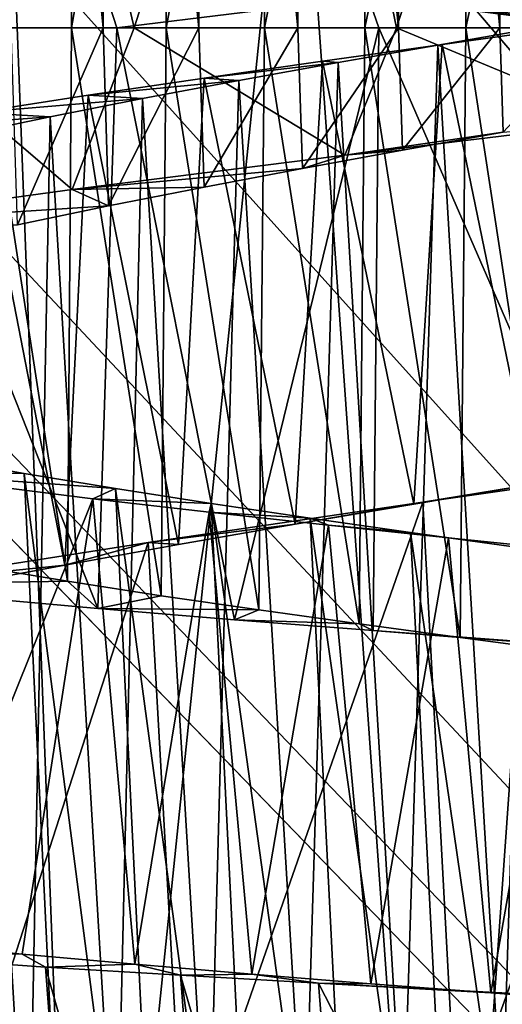
# Model space of a CAD drawing. Units: millimetres. Extents: x -141 to 216, y -96 to 237.
# Drawn here: x 166 to 168, y -22 to -17 of the extents above; entities that cross this region are included whole.
import ezdxf

# ---------------------------------------------------------------- set-up
doc = ezdxf.new("R2010")
doc.units = ezdxf.units.MM
doc.header["$LTSCALE"] = 65.185185
for name, color, linetype in [('101', 7, 'CONTINUOUS'), ('110', 7, 'CONTINUOUS'), ('111', 7, 'CONTINUOUS'), ('128', 7, 'CONTINUOUS'), ('130', 7, 'CONTINUOUS'), ('147', 7, 'CONTINUOUS'), ('148', 7, 'CONTINUOUS'), ('149', 7, 'CONTINUOUS'), ('150', 7, 'CONTINUOUS'), ('151', 7, 'CONTINUOUS'), ('152', 7, 'CONTINUOUS'), ('199', 7, 'CONTINUOUS'), ('53', 7, 'CONTINUOUS'), ('69', 7, 'CONTINUOUS')]:
    doc.layers.add(name, color=color, linetype=linetype)

msp = doc.modelspace()

# ---------------------------------------------------------------- linework, layer by layer
at = {"layer": '101', "color": 7, "linetype": 'CONTINUOUS', "true_color": 0xaaaaaa}
for points in [[(165.9855, -25.4226, 105.2913), (165.5818, -14.8351, 105.2119), (164.2259, -25.4226, 104.8198), (165.9855, -25.4226, 105.2913)], [(167.0603, -14.9818, 105.4238), (165.5818, -14.8351, 105.2119), (165.9855, -25.4226, 105.2913), (167.0603, -14.9818, 105.4238)], [(167.8, -25.4226, 105.45), (167.0603, -14.9818, 105.4238), (165.9855, -25.4226, 105.2913), (167.8, -25.4226, 105.45)], [(168.5396, -14.9818, 105.4238), (167.0603, -14.9818, 105.4238), (167.8, -25.4226, 105.45), (168.5396, -14.9818, 105.4238)], [(169.6145, -25.4226, 105.2913), (168.5396, -14.9818, 105.4238), (167.8, -25.4226, 105.45), (169.6145, -25.4226, 105.2913)]]:
    msp.add_3dface(points, dxfattribs=at)
at = {"layer": '110', "color": 7, "linetype": 'CONTINUOUS', "true_color": 0xaaaaaa}
for points in [[(168.6425, -16.7, 120.7615), (168.8168, -16.7, 119.5742), (167.4299, -16.5419, 119.5102), (168.6425, -16.7, 120.7615)], [(168.0334, -16.616, 120.705), (168.6425, -16.7, 120.7615), (167.4299, -16.5419, 119.5102), (168.0334, -16.616, 120.705)]]:
    msp.add_3dface(points, dxfattribs=at)
at = {"layer": '111', "color": 7, "linetype": 'CONTINUOUS', "true_color": 0xaaaaaa}
for points in [[(168.443, -14.0108, 133.47), (167.0512, -14.1693, 133.4598), (167.5733, -16.7, 133.496), (168.443, -14.0108, 133.47)], [(168.9128, -16.7, 133.4108), (168.443, -14.0108, 133.47), (167.5733, -16.7, 133.496), (168.9128, -16.7, 133.4108)], [(167.0512, -14.1693, 133.4598), (165.6936, -14.3272, 133.1751), (166.246, -16.7, 133.3251), (167.0512, -14.1693, 133.4598)], [(167.5733, -16.7, 133.496), (167.0512, -14.1693, 133.4598), (166.246, -16.7, 133.3251), (167.5733, -16.7, 133.496)], [(165.6936, -14.3272, 133.1751), (164.4149, -14.4857, 132.627), (164.972, -16.7, 132.903), (165.6936, -14.3272, 133.1751)], [(166.246, -16.7, 133.3251), (165.6936, -14.3272, 133.1751), (164.972, -16.7, 132.903), (166.246, -16.7, 133.3251)], [(164.7519, -16.2255, 120.199), (166.0566, -16.3837, 119.7206), (164.8962, -16.7, 120.1312), (164.7519, -16.2255, 120.199)], [(164.8962, -16.7, 120.1312), (166.0566, -16.3837, 119.7206), (166.157, -16.7, 119.6955), (164.8962, -16.7, 120.1312)], [(166.0566, -16.3837, 119.7206), (167.4299, -16.5419, 119.5102), (166.157, -16.7, 119.6955), (166.0566, -16.3837, 119.7206)], [(166.157, -16.7, 119.6955), (167.4299, -16.5419, 119.5102), (167.4836, -16.7, 119.5076), (166.157, -16.7, 119.6955)], [(167.4299, -16.5419, 119.5102), (168.8168, -16.7, 119.5742), (167.4836, -16.7, 119.5076), (167.4299, -16.5419, 119.5102)]]:
    msp.add_3dface(points, dxfattribs=at)
at = {"layer": '128', "color": 7, "linetype": 'CONTINUOUS', "true_color": 0xaaaaaa}
for points in [[(167.6082, -11.8172, 131.0957), (168.1208, -11.7285, 131.0888), (168.0974, -16.7, 131.0903), (167.6082, -11.8172, 131.0957)], [(168.0974, -16.7, 131.0903), (168.1208, -11.7285, 131.0888), (168.6061, -16.7, 131.0287), (168.0974, -16.7, 131.0903)], [(167.096, -11.9063, 131.0456), (167.6082, -11.8172, 131.0957), (167.5844, -16.7, 131.0947), (167.096, -11.9063, 131.0456)], [(167.5844, -16.7, 131.0947), (167.6082, -11.8172, 131.0957), (168.0974, -16.7, 131.0903), (167.5844, -16.7, 131.0947)], [(166.5946, -11.995, 130.9392), (167.096, -11.9063, 131.0456), (167.0739, -16.7, 131.0421), (166.5946, -11.995, 130.9392)], [(167.0739, -16.7, 131.0421), (167.096, -11.9063, 131.0456), (167.5844, -16.7, 131.0947), (167.0739, -16.7, 131.0421)], [(166.1089, -12.0836, 130.7777), (166.5946, -11.995, 130.9392), (166.5729, -16.7, 130.9333), (166.1089, -12.0836, 130.7777)], [(166.5729, -16.7, 130.9333), (166.5946, -11.995, 130.9392), (167.0739, -16.7, 131.0421), (166.5729, -16.7, 130.9333)], [(165.6421, -12.1726, 130.5621), (166.1089, -12.0836, 130.7777), (166.0874, -16.7, 130.7692), (165.6421, -12.1726, 130.5621)], [(166.0874, -16.7, 130.7692), (166.1089, -12.0836, 130.7777), (166.5729, -16.7, 130.9333), (166.0874, -16.7, 130.7692)], [(165.6228, -16.7, 130.5518), (165.6421, -12.1726, 130.5621), (166.0874, -16.7, 130.7692), (165.6228, -16.7, 130.5518)], [(165.9135, -13.9477, 122.3048), (165.4594, -13.8592, 122.54), (165.4736, -16.7, 122.5317), (165.9135, -13.9477, 122.3048)], [(165.9283, -16.7, 122.2982), (165.9135, -13.9477, 122.3048), (165.4736, -16.7, 122.5317), (165.9283, -16.7, 122.2982)], [(166.3934, -14.0367, 122.1207), (165.9135, -13.9477, 122.3048), (165.9283, -16.7, 122.2982), (166.3934, -14.0367, 122.1207)], [(166.4072, -16.7, 122.1162), (166.3934, -14.0367, 122.1207), (165.9283, -16.7, 122.2982), (166.4072, -16.7, 122.1162)], [(166.8909, -14.1257, 121.9909), (166.3934, -14.0367, 122.1207), (166.4072, -16.7, 122.1162), (166.8909, -14.1257, 121.9909)], [(166.9049, -16.7, 121.9881), (166.8909, -14.1257, 121.9909), (166.4072, -16.7, 122.1162), (166.9049, -16.7, 121.9881)], [(167.3976, -14.2143, 121.9176), (166.8909, -14.1257, 121.9909), (166.9049, -16.7, 121.9881), (167.3976, -14.2143, 121.9176)], [(167.4126, -16.7, 121.9164), (167.3976, -14.2143, 121.9176), (166.9049, -16.7, 121.9881), (167.4126, -16.7, 121.9164)], [(167.9098, -14.303, 121.9015), (167.3976, -14.2143, 121.9176), (167.4126, -16.7, 121.9164), (167.9098, -14.303, 121.9015)], [(167.9243, -16.7, 121.9019), (167.9098, -14.303, 121.9015), (167.4126, -16.7, 121.9164), (167.9243, -16.7, 121.9019)], [(168.4228, -14.3921, 121.9426), (167.9098, -14.303, 121.9015), (167.9243, -16.7, 121.9019), (168.4228, -14.3921, 121.9426)], [(168.4359, -16.7, 121.9444), (168.4228, -14.3921, 121.9426), (167.9243, -16.7, 121.9019), (168.4359, -16.7, 121.9444)]]:
    msp.add_3dface(points, dxfattribs=at)
at = {"layer": '130', "color": 7, "linetype": 'CONTINUOUS', "true_color": 0xaaaaaa}
msp.add_3dface([(168.6425, -16.7, 120.7615), (168.0334, -16.616, 120.705), (168.337, -14.3578, 120.7253), (168.6425, -16.7, 120.7615)], dxfattribs=at)
at = {"layer": '147', "color": 7, "linetype": 'CONTINUOUS', "true_color": 0xaaaaaa}
for points in [[(167.3123, -17.3437, 133.4828), (168.114, -17.2279, 131.0893), (168.7156, -17.1743, 133.44), (167.3123, -17.3437, 133.4828)], [(167.6044, -17.3198, 131.0957), (168.114, -17.2279, 131.0893), (167.3123, -17.3437, 133.4828), (167.6044, -17.3198, 131.0957)], [(165.9316, -17.5182, 133.2448), (167.0977, -17.4127, 131.0456), (167.3123, -17.3437, 133.4828), (165.9316, -17.5182, 133.2448)], [(167.0977, -17.4127, 131.0456), (167.6044, -17.3198, 131.0957), (167.3123, -17.3437, 133.4828), (167.0977, -17.4127, 131.0456)], [(166.5995, -17.5068, 130.9394), (167.0977, -17.4127, 131.0456), (165.9316, -17.5182, 133.2448), (166.5995, -17.5068, 130.9394)], [(166.1158, -17.6018, 130.7786), (166.5995, -17.5068, 130.9394), (165.9316, -17.5182, 133.2448), (166.1158, -17.6018, 130.7786)], [(164.6247, -17.6976, 132.7353), (166.1158, -17.6018, 130.7786), (165.9316, -17.5182, 133.2448), (164.6247, -17.6976, 132.7353)], [(165.6536, -17.6976, 130.5653), (166.1158, -17.6018, 130.7786), (164.6247, -17.6976, 132.7353), (165.6536, -17.6976, 130.5653)], [(165.9069, -19.5032, 122.3296), (165.4548, -19.4278, 122.5702), (164.7437, -19.5233, 120.2261), (165.9069, -19.5032, 122.3296)], [(166.0609, -19.6418, 119.7336), (165.9069, -19.5032, 122.3296), (164.7437, -19.5233, 120.2261), (166.0609, -19.6418, 119.7336)], [(166.3812, -19.5765, 122.1412), (165.9069, -19.5032, 122.3296), (166.0609, -19.6418, 119.7336), (166.3812, -19.5765, 122.1412)], [(166.8763, -19.6486, 122.0053), (166.3812, -19.5765, 122.1412), (166.0609, -19.6418, 119.7336), (166.8763, -19.6486, 122.0053)], [(166.7539, -19.6983, 119.5876), (166.8763, -19.6486, 122.0053), (166.0609, -19.6418, 119.7336), (166.7539, -19.6983, 119.5876)], [(167.3844, -19.7192, 121.9245), (166.8763, -19.6486, 122.0053), (166.7539, -19.6983, 119.5876), (167.3844, -19.7192, 121.9245)], [(167.4555, -19.7528, 119.5117), (167.3844, -19.7192, 121.9245), (166.7539, -19.6983, 119.5876), (167.4555, -19.7528, 119.5117)], [(167.896, -19.7881, 121.9001), (167.3844, -19.7192, 121.9245), (167.4555, -19.7528, 119.5117), (167.896, -19.7881, 121.9001)], [(168.8591, -19.857, 119.5716), (167.896, -19.7881, 121.9001), (167.4555, -19.7528, 119.5117), (168.8591, -19.857, 119.5716)], [(168.4077, -19.856, 121.9326), (167.896, -19.7881, 121.9001), (168.8591, -19.857, 119.5716), (168.4077, -19.856, 121.9326)]]:
    msp.add_3dface(points, dxfattribs=at)
at = {"layer": '148', "color": 7, "linetype": 'CONTINUOUS', "true_color": 0xaaaaaa}
for points in [[(167.7064, -19.1023, 133.4988), (169.1001, -18.9031, 133.3835), (168.2638, -19.0121, 132.284), (167.7064, -19.1023, 133.4988)], [(167.6612, -19.1129, 132.2973), (167.7064, -19.1023, 133.4988), (168.2638, -19.0121, 132.284), (167.6612, -19.1129, 132.2973)], [(166.3167, -19.3071, 133.3314), (167.7064, -19.1023, 133.4988), (167.0614, -19.2148, 132.2476), (166.3167, -19.3071, 133.3314)], [(167.0614, -19.2148, 132.2476), (167.7064, -19.1023, 133.4988), (167.6612, -19.1129, 132.2973), (167.0614, -19.2148, 132.2476)], [(166.4705, -19.3177, 132.1354), (166.3167, -19.3071, 133.3314), (167.0614, -19.2148, 132.2476), (166.4705, -19.3177, 132.1354)], [(164.9918, -19.5149, 132.8908), (166.3167, -19.3071, 133.3314), (165.894, -19.4213, 131.9619), (164.9918, -19.5149, 132.8908)], [(165.894, -19.4213, 131.9619), (166.3167, -19.3071, 133.3314), (166.4705, -19.3177, 132.1354), (165.894, -19.4213, 131.9619)], [(165.3393, -19.5254, 131.7292), (164.9918, -19.5149, 132.8908), (165.894, -19.4213, 131.9619), (165.3393, -19.5254, 131.7292)], [(165.6775, -21.3923, 121.1569), (164.5061, -21.3664, 120.3952), (165.1308, -21.3376, 121.4204), (165.6775, -21.3923, 121.1569)], [(165.7954, -21.458, 119.8361), (164.5061, -21.3664, 120.3952), (165.6775, -21.3923, 121.1569), (165.7954, -21.458, 119.8361)], [(166.2482, -21.4443, 120.9518), (165.7954, -21.458, 119.8361), (165.6775, -21.3923, 121.1569), (166.2482, -21.4443, 120.9518)], [(166.4794, -21.5, 119.6549), (165.7954, -21.458, 119.8361), (166.2482, -21.4443, 120.9518), (166.4794, -21.5, 119.6549)], [(166.8405, -21.4943, 120.8059), (166.4794, -21.5, 119.6549), (166.2482, -21.4443, 120.9518), (166.8405, -21.4943, 120.8059)], [(167.179, -21.5398, 119.5423), (166.4794, -21.5, 119.6549), (166.8405, -21.4943, 120.8059), (167.179, -21.5398, 119.5423)], [(167.4445, -21.5424, 120.7219), (167.179, -21.5398, 119.5423), (166.8405, -21.4943, 120.8059), (167.4445, -21.5424, 120.7219)], [(168.5873, -21.6138, 119.5291), (167.179, -21.5398, 119.5423), (168.0511, -21.5887, 120.7009), (168.5873, -21.6138, 119.5291)], [(168.0511, -21.5887, 120.7009), (167.179, -21.5398, 119.5423), (167.4445, -21.5424, 120.7219), (168.0511, -21.5887, 120.7009)], [(168.6577, -21.6338, 120.7432), (168.5873, -21.6138, 119.5291), (168.0511, -21.5887, 120.7009), (168.6577, -21.6338, 120.7432)]]:
    msp.add_3dface(points, dxfattribs=at)
at = {"layer": '149', "color": 7, "linetype": 'CONTINUOUS', "true_color": 0xaaaaaa}
for points in [[(164.972, -16.7, 132.903), (164.6247, -17.6976, 132.7353), (165.9316, -17.5182, 133.2448), (164.972, -16.7, 132.903)], [(164.8962, -16.7, 120.1312), (166.0609, -19.6418, 119.7336), (164.7437, -19.5233, 120.2261), (164.8962, -16.7, 120.1312)], [(164.8962, -16.7, 120.1312), (166.157, -16.7, 119.6955), (166.0609, -19.6418, 119.7336), (164.8962, -16.7, 120.1312)], [(166.246, -16.7, 133.3251), (164.972, -16.7, 132.903), (165.9316, -17.5182, 133.2448), (166.246, -16.7, 133.3251)], [(166.246, -16.7, 133.3251), (165.9316, -17.5182, 133.2448), (167.3123, -17.3437, 133.4828), (166.246, -16.7, 133.3251)], [(166.157, -16.7, 119.6955), (166.7539, -19.6983, 119.5876), (166.0609, -19.6418, 119.7336), (166.157, -16.7, 119.6955)], [(166.157, -16.7, 119.6955), (167.4836, -16.7, 119.5076), (166.7539, -19.6983, 119.5876), (166.157, -16.7, 119.6955)], [(167.5733, -16.7, 133.496), (166.246, -16.7, 133.3251), (167.3123, -17.3437, 133.4828), (167.5733, -16.7, 133.496)], [(167.4836, -16.7, 119.5076), (167.4555, -19.7528, 119.5117), (166.7539, -19.6983, 119.5876), (167.4836, -16.7, 119.5076)], [(167.5733, -16.7, 133.496), (167.3123, -17.3437, 133.4828), (168.7156, -17.1743, 133.44), (167.5733, -16.7, 133.496)], [(167.4836, -16.7, 119.5076), (168.8591, -19.857, 119.5716), (167.4555, -19.7528, 119.5117), (167.4836, -16.7, 119.5076)], [(167.4836, -16.7, 119.5076), (168.8168, -16.7, 119.5742), (168.8591, -19.857, 119.5716), (167.4836, -16.7, 119.5076)], [(168.9128, -16.7, 133.4108), (167.5733, -16.7, 133.496), (168.7156, -17.1743, 133.44), (168.9128, -16.7, 133.4108)], [(167.8801, -22.3007, 133.499), (169.1001, -18.9031, 133.3835), (167.7064, -19.1023, 133.4988), (167.8801, -22.3007, 133.499)], [(167.8801, -22.3007, 133.499), (169.2636, -22.0462, 133.3812), (169.1001, -18.9031, 133.3835), (167.8801, -22.3007, 133.499)], [(166.4995, -22.5609, 133.3344), (167.7064, -19.1023, 133.4988), (166.3167, -19.3071, 133.3314), (166.4995, -22.5609, 133.3344)], [(166.4995, -22.5609, 133.3344), (167.8801, -22.3007, 133.499), (167.7064, -19.1023, 133.4988), (166.4995, -22.5609, 133.3344)], [(165.182, -22.8218, 132.896), (166.3167, -19.3071, 133.3314), (164.9918, -19.5149, 132.8908), (165.182, -22.8218, 132.896)], [(165.182, -22.8218, 132.896), (166.4995, -22.5609, 133.3344), (166.3167, -19.3071, 133.3314), (165.182, -22.8218, 132.896)], [(166.0431, -24.7333, 119.8388), (164.7494, -24.6931, 120.4008), (164.5061, -21.3664, 120.3952), (166.0431, -24.7333, 119.8388)], [(166.0431, -24.7333, 119.8388), (164.5061, -21.3664, 120.3952), (165.7954, -21.458, 119.8361), (166.0431, -24.7333, 119.8388)], [(166.7281, -24.7479, 119.6566), (166.0431, -24.7333, 119.8388), (165.7954, -21.458, 119.8361), (166.7281, -24.7479, 119.6566)], [(166.7281, -24.7479, 119.6566), (165.7954, -21.458, 119.8361), (166.4794, -21.5, 119.6549), (166.7281, -24.7479, 119.6566)], [(167.4289, -24.7597, 119.5432), (166.7281, -24.7479, 119.6566), (166.4794, -21.5, 119.6549), (167.4289, -24.7597, 119.5432)], [(167.4289, -24.7597, 119.5432), (166.4794, -21.5, 119.6549), (167.179, -21.5398, 119.5423), (167.4289, -24.7597, 119.5432)], [(168.8386, -24.7775, 119.5283), (167.4289, -24.7597, 119.5432), (167.179, -21.5398, 119.5423), (168.8386, -24.7775, 119.5283)], [(168.8386, -24.7775, 119.5283), (167.179, -21.5398, 119.5423), (168.5873, -21.6138, 119.5291), (168.8386, -24.7775, 119.5283)]]:
    msp.add_3dface(points, dxfattribs=at)
at = {"layer": '150', "color": 7, "linetype": 'CONTINUOUS', "true_color": 0xaaaaaa}
for points in [[(165.4736, -16.7, 122.5317), (165.4548, -19.4278, 122.5702), (165.9069, -19.5032, 122.3296), (165.4736, -16.7, 122.5317)], [(165.9283, -16.7, 122.2982), (165.4736, -16.7, 122.5317), (165.9069, -19.5032, 122.3296), (165.9283, -16.7, 122.2982)], [(165.6228, -16.7, 130.5518), (166.0874, -16.7, 130.7692), (165.6536, -17.6976, 130.5653), (165.6228, -16.7, 130.5518)], [(166.0874, -16.7, 130.7692), (166.1158, -17.6018, 130.7786), (165.6536, -17.6976, 130.5653), (166.0874, -16.7, 130.7692)], [(165.9283, -16.7, 122.2982), (165.9069, -19.5032, 122.3296), (166.3812, -19.5765, 122.1412), (165.9283, -16.7, 122.2982)], [(166.4072, -16.7, 122.1162), (165.9283, -16.7, 122.2982), (166.3812, -19.5765, 122.1412), (166.4072, -16.7, 122.1162)], [(166.0874, -16.7, 130.7692), (166.5729, -16.7, 130.9333), (166.1158, -17.6018, 130.7786), (166.0874, -16.7, 130.7692)], [(166.5729, -16.7, 130.9333), (166.5995, -17.5068, 130.9394), (166.1158, -17.6018, 130.7786), (166.5729, -16.7, 130.9333)], [(166.4072, -16.7, 122.1162), (166.3812, -19.5765, 122.1412), (166.8763, -19.6486, 122.0053), (166.4072, -16.7, 122.1162)], [(166.9049, -16.7, 121.9881), (166.4072, -16.7, 122.1162), (166.8763, -19.6486, 122.0053), (166.9049, -16.7, 121.9881)], [(166.5729, -16.7, 130.9333), (167.0739, -16.7, 131.0421), (166.5995, -17.5068, 130.9394), (166.5729, -16.7, 130.9333)], [(167.0739, -16.7, 131.0421), (167.0977, -17.4127, 131.0456), (166.5995, -17.5068, 130.9394), (167.0739, -16.7, 131.0421)], [(166.9049, -16.7, 121.9881), (166.8763, -19.6486, 122.0053), (167.3844, -19.7192, 121.9245), (166.9049, -16.7, 121.9881)], [(167.4126, -16.7, 121.9164), (166.9049, -16.7, 121.9881), (167.3844, -19.7192, 121.9245), (167.4126, -16.7, 121.9164)], [(167.0739, -16.7, 131.0421), (167.5844, -16.7, 131.0947), (167.0977, -17.4127, 131.0456), (167.0739, -16.7, 131.0421)], [(167.5844, -16.7, 131.0947), (167.6044, -17.3198, 131.0957), (167.0977, -17.4127, 131.0456), (167.5844, -16.7, 131.0947)], [(167.4126, -16.7, 121.9164), (167.3844, -19.7192, 121.9245), (167.896, -19.7881, 121.9001), (167.4126, -16.7, 121.9164)], [(167.9243, -16.7, 121.9019), (167.4126, -16.7, 121.9164), (167.896, -19.7881, 121.9001), (167.9243, -16.7, 121.9019)], [(167.5844, -16.7, 131.0947), (168.0974, -16.7, 131.0903), (167.6044, -17.3198, 131.0957), (167.5844, -16.7, 131.0947)], [(168.0974, -16.7, 131.0903), (168.114, -17.2279, 131.0893), (167.6044, -17.3198, 131.0957), (168.0974, -16.7, 131.0903)], [(168.2847, -16.7, 131.0744), (168.1085, -22.2515, 131.0985), (167.7832, -16.7869, 131.1), (168.2847, -16.7, 131.0744)], [(167.9243, -16.7, 121.9019), (167.896, -19.7881, 121.9001), (168.4077, -19.856, 121.9326), (167.9243, -16.7, 121.9019)], [(168.4359, -16.7, 121.9444), (167.9243, -16.7, 121.9019), (168.4077, -19.856, 121.9326), (168.4359, -16.7, 121.9444)], [(168.0974, -16.7, 131.0903), (168.6061, -16.7, 131.0287), (168.114, -17.2279, 131.0893), (168.0974, -16.7, 131.0903)], [(168.2847, -16.7, 131.0744), (168.6097, -22.1288, 131.0573), (168.1085, -22.2515, 131.0985), (168.2847, -16.7, 131.0744)], [(167.7832, -16.7869, 131.1), (167.607, -22.3753, 131.083), (167.2776, -16.8757, 131.07), (167.7832, -16.7869, 131.1)], [(168.1085, -22.2515, 131.0985), (167.607, -22.3753, 131.083), (167.7832, -16.7869, 131.1), (168.1085, -22.2515, 131.0985)], [(167.2776, -16.8757, 131.07), (167.1085, -22.5003, 131.0108), (166.7751, -16.9662, 130.984), (167.2776, -16.8757, 131.07)], [(167.607, -22.3753, 131.083), (167.1085, -22.5003, 131.0108), (167.2776, -16.8757, 131.07), (167.607, -22.3753, 131.083)], [(166.7751, -16.9662, 130.984), (166.621, -22.6256, 130.8832), (166.2869, -17.0575, 130.8437), (166.7751, -16.9662, 130.984)], [(167.1085, -22.5003, 131.0108), (166.621, -22.6256, 130.8832), (166.7751, -16.9662, 130.984), (167.1085, -22.5003, 131.0108)], [(166.2869, -17.0575, 130.8437), (166.1534, -22.7501, 130.7025), (165.8192, -17.1494, 130.651), (166.2869, -17.0575, 130.8437)], [(166.621, -22.6256, 130.8832), (166.1534, -22.7501, 130.7025), (166.2869, -17.0575, 130.8437), (166.621, -22.6256, 130.8832)], [(165.8192, -17.1494, 130.651), (165.7083, -22.874, 130.4697), (165.3738, -17.2425, 130.4067), (165.8192, -17.1494, 130.651)], [(166.1534, -22.7501, 130.7025), (165.7083, -22.874, 130.4697), (165.8192, -17.1494, 130.651), (166.1534, -22.7501, 130.7025)], [(165.7083, -22.874, 130.4697), (165.2897, -22.9974, 130.1869), (165.3738, -17.2425, 130.4067), (165.7083, -22.874, 130.4697)], [(165.5176, -24.5347, 122.7436), (165.9578, -24.5842, 122.4719), (165.2484, -18.8779, 122.6922), (165.5176, -24.5347, 122.7436)], [(165.2484, -18.8779, 122.6922), (165.9578, -24.5842, 122.4719), (165.6877, -18.9569, 122.43), (165.2484, -18.8779, 122.6922)], [(165.9578, -24.5842, 122.4719), (166.4234, -24.6299, 122.2509), (165.6877, -18.9569, 122.43), (165.9578, -24.5842, 122.4719)], [(165.6877, -18.9569, 122.43), (166.4234, -24.6299, 122.2509), (166.1511, -19.0338, 122.2186), (165.6877, -18.9569, 122.43)], [(166.4234, -24.6299, 122.2509), (166.9106, -24.6724, 122.0823), (166.1511, -19.0338, 122.2186), (166.4234, -24.6299, 122.2509)], [(166.1511, -19.0338, 122.2186), (166.9106, -24.6724, 122.0823), (166.6357, -19.1092, 122.0595), (166.1511, -19.0338, 122.2186)], [(166.9106, -24.6724, 122.0823), (167.4156, -24.7125, 121.9674), (166.6357, -19.1092, 122.0595), (166.9106, -24.6724, 122.0823)], [(166.6357, -19.1092, 122.0595), (167.4156, -24.7125, 121.9674), (167.1371, -19.1834, 121.954), (166.6357, -19.1092, 122.0595)], [(167.4156, -24.7125, 121.9674), (167.9294, -24.7504, 121.9083), (167.1371, -19.1834, 121.954), (167.4156, -24.7125, 121.9674)], [(167.1371, -19.1834, 121.954), (167.9294, -24.7504, 121.9083), (167.6453, -19.256, 121.9042), (167.1371, -19.1834, 121.954)], [(167.9294, -24.7504, 121.9083), (168.4445, -24.7868, 121.906), (167.6453, -19.256, 121.9042), (167.9294, -24.7504, 121.9083)], [(167.6453, -19.256, 121.9042), (168.4445, -24.7868, 121.906), (168.1539, -19.3271, 121.9106), (167.6453, -19.256, 121.9042)]]:
    msp.add_3dface(points, dxfattribs=at)
at = {"layer": '151', "color": 7, "linetype": 'CONTINUOUS', "true_color": 0xaaaaaa}
for points in [[(168.4111, -16.7, 132.2677), (168.2847, -16.7, 131.0744), (167.7832, -16.7869, 131.1), (168.4111, -16.7, 132.2677)], [(168.4111, -16.7, 132.2677), (167.7832, -16.7869, 131.1), (167.8046, -16.7834, 132.2999), (168.4111, -16.7, 132.2677)], [(167.8046, -16.7834, 132.2999), (167.7832, -16.7869, 131.1), (167.1984, -16.868, 132.2687), (167.8046, -16.7834, 132.2999)], [(167.7832, -16.7869, 131.1), (167.2776, -16.8757, 131.07), (167.1984, -16.868, 132.2687), (167.7832, -16.7869, 131.1)], [(167.1984, -16.868, 132.2687), (167.2776, -16.8757, 131.07), (166.5995, -16.9537, 132.1743), (167.1984, -16.868, 132.2687)], [(167.2776, -16.8757, 131.07), (166.7751, -16.9662, 130.984), (166.5995, -16.9537, 132.1743), (167.2776, -16.8757, 131.07)], [(166.5995, -16.9537, 132.1743), (166.7751, -16.9662, 130.984), (166.0127, -17.0408, 132.0174), (166.5995, -16.9537, 132.1743)], [(166.7751, -16.9662, 130.984), (166.2869, -17.0575, 130.8437), (166.0127, -17.0408, 132.0174), (166.7751, -16.9662, 130.984)], [(166.0127, -17.0408, 132.0174), (166.2869, -17.0575, 130.8437), (165.446, -17.129, 131.8003), (166.0127, -17.0408, 132.0174)], [(166.2869, -17.0575, 130.8437), (165.8192, -17.1494, 130.651), (165.446, -17.129, 131.8003), (166.2869, -17.0575, 130.8437)], [(165.446, -17.129, 131.8003), (165.8192, -17.1494, 130.651), (164.9056, -17.2182, 131.5251), (165.446, -17.129, 131.8003)], [(165.8192, -17.1494, 130.651), (165.3738, -17.2425, 130.4067), (164.9056, -17.2182, 131.5251), (165.8192, -17.1494, 130.651)], [(165.2484, -18.8779, 122.6922), (165.6877, -18.9569, 122.43), (164.9275, -18.9452, 121.4791), (165.2484, -18.8779, 122.6922)], [(165.6877, -18.9569, 122.43), (166.1511, -19.0338, 122.2186), (164.9275, -18.9452, 121.4791), (165.6877, -18.9569, 122.43)], [(164.9275, -18.9452, 121.4791), (166.1511, -19.0338, 122.2186), (166.0356, -19.0851, 120.9863), (164.9275, -18.9452, 121.4791)], [(166.1511, -19.0338, 122.2186), (166.6357, -19.1092, 122.0595), (166.0356, -19.0851, 120.9863), (166.1511, -19.0338, 122.2186)], [(166.0356, -19.0851, 120.9863), (166.6357, -19.1092, 122.0595), (166.6253, -19.1527, 120.8284), (166.0356, -19.0851, 120.9863)], [(166.6357, -19.1092, 122.0595), (167.1371, -19.1834, 121.954), (166.6253, -19.1527, 120.8284), (166.6357, -19.1092, 122.0595)], [(166.6253, -19.1527, 120.8284), (167.1371, -19.1834, 121.954), (167.2289, -19.2187, 120.7324), (166.6253, -19.1527, 120.8284)], [(167.1371, -19.1834, 121.954), (167.6453, -19.256, 121.9042), (167.2289, -19.2187, 120.7324), (167.1371, -19.1834, 121.954)], [(167.2289, -19.2187, 120.7324), (167.6453, -19.256, 121.9042), (167.8365, -19.283, 120.7), (167.2289, -19.2187, 120.7324)], [(167.6453, -19.256, 121.9042), (168.1539, -19.3271, 121.9106), (167.8365, -19.283, 120.7), (167.6453, -19.256, 121.9042)], [(167.8365, -19.283, 120.7), (168.1539, -19.3271, 121.9106), (168.4442, -19.346, 120.7314), (167.8365, -19.283, 120.7)]]:
    msp.add_3dface(points, dxfattribs=at)
at = {"layer": '152', "color": 7, "linetype": 'CONTINUOUS', "true_color": 0xaaaaaa}
for points in [[(168.2638, -19.0121, 132.284), (168.4111, -16.7, 132.2677), (167.8046, -16.7834, 132.2999), (168.2638, -19.0121, 132.284)], [(167.6612, -19.1129, 132.2973), (167.8046, -16.7834, 132.2999), (167.1984, -16.868, 132.2687), (167.6612, -19.1129, 132.2973)], [(167.6612, -19.1129, 132.2973), (168.2638, -19.0121, 132.284), (167.8046, -16.7834, 132.2999), (167.6612, -19.1129, 132.2973)], [(167.0614, -19.2148, 132.2476), (167.1984, -16.868, 132.2687), (166.5995, -16.9537, 132.1743), (167.0614, -19.2148, 132.2476)], [(167.0614, -19.2148, 132.2476), (167.6612, -19.1129, 132.2973), (167.1984, -16.868, 132.2687), (167.0614, -19.2148, 132.2476)], [(166.4705, -19.3177, 132.1354), (166.5995, -16.9537, 132.1743), (166.0127, -17.0408, 132.0174), (166.4705, -19.3177, 132.1354)], [(166.4705, -19.3177, 132.1354), (167.0614, -19.2148, 132.2476), (166.5995, -16.9537, 132.1743), (166.4705, -19.3177, 132.1354)], [(165.894, -19.4213, 131.9619), (166.0127, -17.0408, 132.0174), (165.446, -17.129, 131.8003), (165.894, -19.4213, 131.9619)], [(165.894, -19.4213, 131.9619), (166.4705, -19.3177, 132.1354), (166.0127, -17.0408, 132.0174), (165.894, -19.4213, 131.9619)], [(165.3393, -19.5254, 131.7292), (165.894, -19.4213, 131.9619), (165.446, -17.129, 131.8003), (165.3393, -19.5254, 131.7292)], [(165.1308, -21.3376, 121.4204), (164.9275, -18.9452, 121.4791), (166.0356, -19.0851, 120.9863), (165.1308, -21.3376, 121.4204)], [(165.6775, -21.3923, 121.1569), (165.1308, -21.3376, 121.4204), (166.0356, -19.0851, 120.9863), (165.6775, -21.3923, 121.1569)], [(166.2482, -21.4443, 120.9518), (165.6775, -21.3923, 121.1569), (166.0356, -19.0851, 120.9863), (166.2482, -21.4443, 120.9518)], [(166.2482, -21.4443, 120.9518), (166.0356, -19.0851, 120.9863), (166.6253, -19.1527, 120.8284), (166.2482, -21.4443, 120.9518)], [(166.8405, -21.4943, 120.8059), (166.2482, -21.4443, 120.9518), (166.6253, -19.1527, 120.8284), (166.8405, -21.4943, 120.8059)], [(166.8405, -21.4943, 120.8059), (166.6253, -19.1527, 120.8284), (167.2289, -19.2187, 120.7324), (166.8405, -21.4943, 120.8059)], [(167.4445, -21.5424, 120.7219), (166.8405, -21.4943, 120.8059), (167.2289, -19.2187, 120.7324), (167.4445, -21.5424, 120.7219)], [(167.4445, -21.5424, 120.7219), (167.2289, -19.2187, 120.7324), (167.8365, -19.283, 120.7), (167.4445, -21.5424, 120.7219)], [(168.0511, -21.5887, 120.7009), (167.4445, -21.5424, 120.7219), (167.8365, -19.283, 120.7), (168.0511, -21.5887, 120.7009)], [(168.0511, -21.5887, 120.7009), (167.8365, -19.283, 120.7), (168.4442, -19.346, 120.7314), (168.0511, -21.5887, 120.7009)], [(168.6577, -21.6338, 120.7432), (168.0511, -21.5887, 120.7009), (168.4442, -19.346, 120.7314), (168.6577, -21.6338, 120.7432)]]:
    msp.add_3dface(points, dxfattribs=at)
at = {"layer": '199', "color": 7, "linetype": 'CONTINUOUS', "true_color": 0xaaaaaa}
for points in [[(165.5818, -14.8351, 84.7881), (165.9855, -25.4226, 84.7087), (164.2259, -25.4226, 85.1802), (165.5818, -14.8351, 84.7881)], [(165.5818, -14.8351, 84.7881), (167.0603, -14.9818, 84.5762), (165.9855, -25.4226, 84.7087), (165.5818, -14.8351, 84.7881)], [(167.0603, -14.9818, 84.5762), (167.8, -25.4226, 84.55), (165.9855, -25.4226, 84.7087), (167.0603, -14.9818, 84.5762)], [(167.0603, -14.9818, 84.5762), (168.5396, -14.9818, 84.5762), (167.8, -25.4226, 84.55), (167.0603, -14.9818, 84.5762)], [(168.5396, -14.9818, 84.5762), (169.6145, -25.4226, 84.7087), (167.8, -25.4226, 84.55), (168.5396, -14.9818, 84.5762)]]:
    msp.add_3dface(points, dxfattribs=at)
at = {"layer": '53', "color": 7, "linetype": 'CONTINUOUS', "true_color": 0xaaaaaa}
for points in [[(77.35, 0, 50), (77.1908, -1.718, 50), (205, -60, 50), (77.35, 0, 50)], [(77.35, 0, 50), (205, -60, 50), (157.6408, -11.0359, 50), (77.35, 0, 50)], [(77.1908, -1.718, 50), (76.7186, -3.3776, 50), (205, -60, 50), (77.1908, -1.718, 50)], [(76.7186, -3.3776, 50), (75.9495, -4.9221, 50), (205, -60, 50), (76.7186, -3.3776, 50)], [(75.9495, -4.9221, 50), (74.9097, -6.299, 50), (205, -60, 50), (75.9495, -4.9221, 50)], [(74.9097, -6.299, 50), (73.6346, -7.4615, 50), (205, -60, 50), (74.9097, -6.299, 50)], [(73.6346, -7.4615, 50), (72.1676, -8.3698, 50), (205, -60, 50), (73.6346, -7.4615, 50)], [(72.1676, -8.3698, 50), (70.5588, -8.9931, 50), (205, -60, 50), (72.1676, -8.3698, 50)], [(205, -60, 50), (65.4412, -8.9931, 50), (34, -60, 50), (205, -60, 50)], [(67.1373, -9.3101, 50), (65.4412, -8.9931, 50), (205, -60, 50), (67.1373, -9.3101, 50)], [(70.5588, -8.9931, 50), (68.8627, -9.3101, 50), (205, -60, 50), (70.5588, -8.9931, 50)], [(68.8627, -9.3101, 50), (67.1373, -9.3101, 50), (205, -60, 50), (68.8627, -9.3101, 50)], [(157.6408, -11.0359, 50), (205, -60, 50), (159.5958, -12.5575, 50), (157.6408, -11.0359, 50)], [(159.5958, -12.5575, 50), (205, -60, 50), (161.7746, -13.7366, 50), (159.5958, -12.5575, 50)], [(161.7746, -13.7366, 50), (205, -60, 50), (164.1177, -14.541, 50), (161.7746, -13.7366, 50)], [(164.1177, -14.541, 50), (205, -60, 50), (166.5613, -14.9488, 50), (164.1177, -14.541, 50)], [(166.5613, -14.9488, 50), (205, -60, 50), (169.0387, -14.9488, 50), (166.5613, -14.9488, 50)]]:
    msp.add_3dface(points, dxfattribs=at)
at = {"layer": '69', "color": 7, "linetype": 'CONTINUOUS'}
for points in [[(204, 0, 47.2), (204, -55, 47.2), (-136, -55, 47.2), (204, 0, 47.2)], [(204, 0, 47.2), (-136, -55, 47.2), (71.4982, -13.814, 47.2), (204, 0, 47.2)]]:
    msp.add_3dface(points, dxfattribs=at)

doc.saveas('drawing.dxf')
